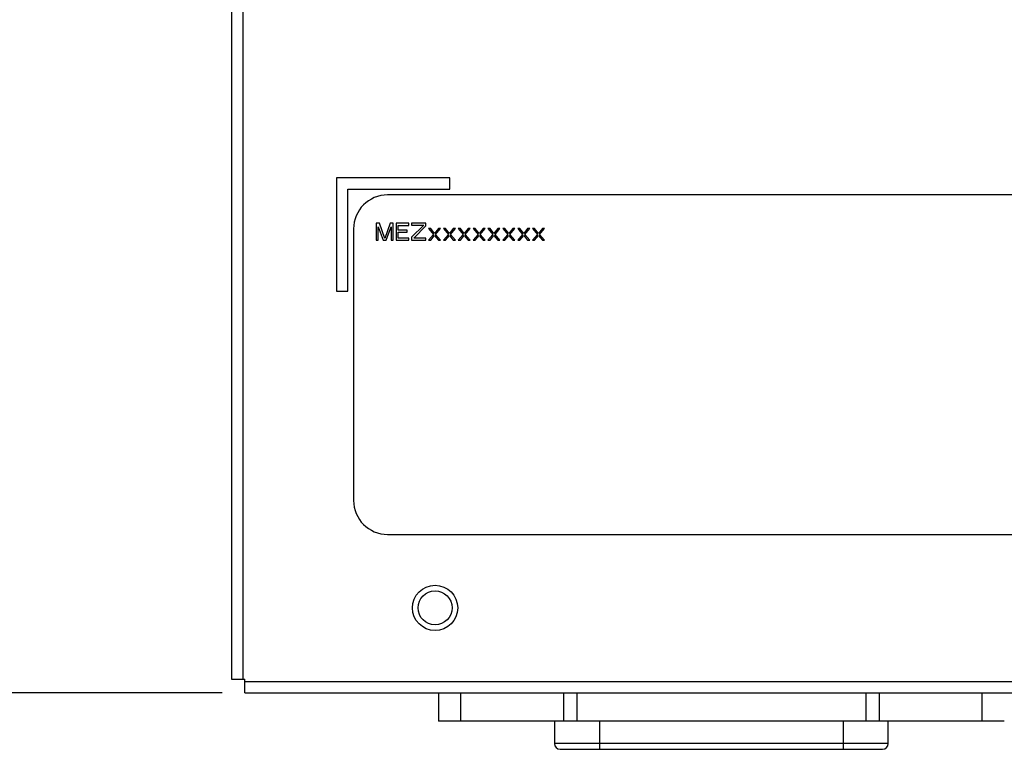
# Model space of a CAD drawing. Units: millimetres. Extents: x 0 to 420, y 0 to 297.
# Drawn here: x 175 to 183, y 50 to 57 of the extents above; entities that cross this region are included whole.
import ezdxf

# ---------------------------------------------------------------- set-up
doc = ezdxf.new("R2010")
doc.units = ezdxf.units.MM
doc.header["$LTSCALE"] = 23.1
doc.layers.get('0').update_dxf_attribs({"linetype": 'CONTINUOUS'})
for name, color, linetype in [('3_ALL_AXES', 7, 'CONTINUOUS'), ('7_ALL_FEATURES', 7, 'CONTINUOUS'), ('DEF_DRAFT_DIM', 7, 'CONTINUOUS')]:
    doc.layers.add(name, color=color, linetype=linetype)
doc.styles.get("Standard").update_dxf_attribs({"font": 'txt', "width": 0.8})
doc.dimstyles.new('DIMSTYLE_4', dxfattribs={"dimtxt": 3, "dimasz": 3, "dimexe": 0.8, "dimexo": 0.2, "dimgap": 0.75, "dimtad": 1, "dimlfac": 10, "dimdsep": 46, "dimtxsty": 'Standard', "dimblk": 'OPEN', "dimblk1": 'OPEN', "dimblk2": 'OPEN', "dimcen": 0.09, "dimazin": 2, "dimtp": 0.5, "dimtm": 0.5, "dimtfac": 1, "dimtofl": 0, "dimtmove": 0, "dimatfit": 3, "dimldrblk": 'OPEN', "dimfxl": 1, "dimtolj": 1, "dimarcsym": 0})
doc.dimstyles.new('DIMSTYLE_5', dxfattribs={"dimtxt": 3, "dimasz": 3, "dimexe": 0.8, "dimexo": 0.2, "dimgap": 0.75, "dimtad": 1, "dimlfac": 10, "dimdsep": 46, "dimtxsty": 'Standard', "dimblk": 'OPEN', "dimblk1": 'OPEN', "dimblk2": 'OPEN', "dimcen": 0.09, "dimazin": 2, "dimtp": 0.3, "dimtm": 0.3, "dimtfac": 1, "dimtofl": 0, "dimtmove": 0, "dimatfit": 3, "dimldrblk": 'OPEN', "dimfxl": 1, "dimtolj": 1, "dimarcsym": 0})

# ---------------------------------------------------------------- blocks, each defined once
blk = doc.blocks.new('_OPEN')
at = {"color": 0, "linetype": 'ByBlock'}
for p, q in [((0, 0), (-1, 0.1167)), ((-1, -0.1167), (0, 0)), ((-1, 0), (0, 0))]:
    blk.add_line(p, q, dxfattribs=at)
blk = doc.blocks.new('*D12')
at = {"layer": 'DEF_DRAFT_DIM', "color": 2, "linetype": 'Continuous', "transparency": 16777216}
for p, q in [((160.1682, 74.4579), (160.1182, 74.4579)), ((176.5159, 74.4579), (160.1682, 74.4579)), ((160.9182, 74.4579), (160.9182, 62.5079)), ((160.9182, 50.5579), (160.9182, 62.5079)), ((160.1682, 50.5579), (160.1182, 50.5579)), ((176.5159, 50.5579), (160.1682, 50.5579))]:
    blk.add_line(p, q, dxfattribs=at)
at = {"layer": 'DEF_DRAFT_DIM', "color": 2, "linetype": 'Continuous', "transparency": 16777216, "xscale": 3, "yscale": 3, "zscale": 3}
for p, rotation in [((160.9182, 74.4579), 90), ((160.9182, 50.5579), 270)]:
    blk.add_blockref('_OPEN', p, dxfattribs=dict(at, rotation=rotation))
blk = doc.blocks.new('*D13')
at = {"layer": 'DEF_DRAFT_DIM', "color": 2, "linetype": 'Continuous', "transparency": 16777216}
for p, q in [((170.6696, 68.0079), (170.6696, 72.5079)), ((170.6696, 72.5079), (170.6696, 62.5079)), ((175.4559, 68.0079), (169.8696, 68.0079)), ((170.6696, 52.5079), (170.6696, 62.5079)), ((175.4559, 57.0079), (169.8696, 57.0079)), ((170.6696, 57.0079), (170.6696, 52.5079))]:
    blk.add_line(p, q, dxfattribs=at)
at = {"layer": 'DEF_DRAFT_DIM', "color": 2, "linetype": 'Continuous', "transparency": 16777216, "xscale": 3, "yscale": 3, "zscale": 3}
for p, rotation in [((170.6696, 68.0079), 270), ((170.6696, 57.0079), 90)]:
    blk.add_blockref('_OPEN', p, dxfattribs=dict(at, rotation=rotation))

msp = doc.modelspace()

# ---------------------------------------------------------------- linework, layer by layer
at = {"color": 7, "linetype": 'Continuous'}
for p, q in [((178.4259, 50.5579), (178.4259, 50.3079)), ((178.6241, 50.3079), (178.6241, 50.5579)), ((179.5301, 50.5579), (179.5301, 50.3079)), ((179.6508, 50.3079), (179.6508, 50.5579)), ((182.201, 50.5579), (182.201, 50.3079)), ((182.3217, 50.3079), (182.3217, 50.5579)), ((183.2277, 50.5579), (183.2277, 50.3079)), ((183.4259, 50.3079), (178.4259, 50.3079)), ((179.4509, 50.3079), (179.4509, 50.1079)), ((179.8509, 50.0579), (179.8509, 50.3079)), ((182.0009, 50.3079), (182.0009, 50.0579)), ((182.4009, 50.1079), (182.4009, 50.3079)), ((182.4009, 50.1079), (179.4509, 50.1079)), ((179.5009, 50.0579), (182.3509, 50.0579))]:
    msp.add_line(p, q, dxfattribs=at)
for centre, start, end in [((179.5009, 50.1079), 180, 270), ((182.3509, 50.1079), 270, 360)]:
    msp.add_arc(centre, 0.05, start, end, dxfattribs=at)
at = {"layer": '3_ALL_AXES', "color": 7, "linetype": 'Continuous'}
for radius in [0.2, 0.15]:
    msp.add_circle((178.3959, 51.3079), radius, dxfattribs=at)
at = {"layer": '7_ALL_FEATURES', "color": 7, "linetype": 'Continuous'}
for p, q in [((176.5959, 74.3379), (176.5959, 50.6779)), ((176.6959, 74.3379), (176.6959, 50.6779)), ((177.5259, 55.1079), (177.5259, 54.1079)), ((178.5259, 55.1079), (177.5259, 55.1079)), ((178.5259, 55.0079), (178.5259, 55.1079)), ((177.6259, 54.1079), (177.6259, 55.0079)), ((177.6259, 55.0079), (178.5259, 55.0079)), ((191.3759, 54.9579), (177.9759, 54.9579)), ((177.6759, 54.6579), (177.6759, 52.2579)), ((177.8759, 54.7079), (177.8759, 54.5579)), ((177.904, 54.7079), (177.8759, 54.7079)), ((177.8946, 54.5579), (177.8946, 54.676)), ((177.8946, 54.676), (177.9384, 54.5579)), ((177.9509, 54.5739), (177.904, 54.7079)), ((177.9978, 54.7079), (177.9509, 54.5739)), ((177.9634, 54.5579), (178.0071, 54.676)), ((178.0259, 54.7079), (177.9978, 54.7079)), ((178.0071, 54.676), (178.0071, 54.5579)), ((178.0259, 54.5579), (178.0259, 54.7079)), ((178.0509, 54.7079), (178.0509, 54.5579)), ((178.1634, 54.7079), (178.0509, 54.7079)), ((178.0696, 54.6473), (178.0696, 54.6888)), ((178.0696, 54.6888), (178.1634, 54.6888)), ((178.1509, 54.6473), (178.0696, 54.6473)), ((178.1509, 54.6281), (178.1509, 54.6473)), ((178.1634, 54.6888), (178.1634, 54.7079)), ((178.1884, 54.7079), (178.1884, 54.692)), ((178.3134, 54.7079), (178.1884, 54.7079)), ((178.2978, 54.692), (178.1884, 54.5835)), ((178.1884, 54.692), (178.2978, 54.692)), ((178.2071, 54.5771), (178.3134, 54.6856)), ((178.3134, 54.6856), (178.3134, 54.7079)), ((178.3384, 54.6601), (178.3821, 54.609)), ((178.3571, 54.6601), (178.3384, 54.6601)), ((178.3915, 54.6186), (178.3571, 54.6601)), ((178.4259, 54.6601), (178.3915, 54.6186)), ((178.4009, 54.609), (178.4446, 54.6601)), ((178.4446, 54.6601), (178.4259, 54.6601)), ((178.4696, 54.6601), (178.5134, 54.609)), ((178.4884, 54.6601), (178.4696, 54.6601)), ((178.5228, 54.6186), (178.4884, 54.6601)), ((178.5571, 54.6601), (178.5228, 54.6186)), ((178.5321, 54.609), (178.5759, 54.6601)), ((178.5759, 54.6601), (178.5571, 54.6601)), ((178.6009, 54.6601), (178.6446, 54.609)), ((178.6196, 54.6601), (178.6009, 54.6601)), ((178.654, 54.6186), (178.6196, 54.6601)), ((178.6884, 54.6601), (178.654, 54.6186)), ((178.6634, 54.609), (178.7071, 54.6601)), ((178.7071, 54.6601), (178.6884, 54.6601)), ((178.7321, 54.6601), (178.7759, 54.609)), ((178.7509, 54.6601), (178.7321, 54.6601)), ((178.7853, 54.6186), (178.7509, 54.6601)), ((178.8196, 54.6601), (178.7853, 54.6186)), ((178.7946, 54.609), (178.8384, 54.6601)), ((178.8384, 54.6601), (178.8196, 54.6601)), ((178.8634, 54.6601), (178.9071, 54.609)), ((178.8821, 54.6601), (178.8634, 54.6601)), ((178.9165, 54.6186), (178.8821, 54.6601)), ((178.9509, 54.6601), (178.9165, 54.6186)), ((178.9259, 54.609), (178.9696, 54.6601)), ((178.9696, 54.6601), (178.9509, 54.6601)), ((178.9946, 54.6601), (179.0384, 54.609)), ((179.0134, 54.6601), (178.9946, 54.6601)), ((179.0478, 54.6186), (179.0134, 54.6601)), ((179.0821, 54.6601), (179.0478, 54.6186)), ((179.0571, 54.609), (179.1009, 54.6601)), ((179.1009, 54.6601), (179.0821, 54.6601)), ((179.1259, 54.6601), (179.1696, 54.609)), ((179.1446, 54.6601), (179.1259, 54.6601)), ((179.179, 54.6186), (179.1446, 54.6601)), ((179.2134, 54.6601), (179.179, 54.6186)), ((179.1884, 54.609), (179.2321, 54.6601)), ((179.2321, 54.6601), (179.2134, 54.6601)), ((179.2571, 54.6601), (179.3009, 54.609)), ((179.2759, 54.6601), (179.2571, 54.6601)), ((179.3103, 54.6186), (179.2759, 54.6601)), ((179.3446, 54.6601), (179.3103, 54.6186)), ((179.3196, 54.609), (179.3634, 54.6601)), ((179.3634, 54.6601), (179.3446, 54.6601)), ((177.8759, 54.5579), (177.8946, 54.5579)), ((177.9384, 54.5579), (177.9634, 54.5579)), ((178.0071, 54.5579), (178.0259, 54.5579)), ((178.0509, 54.5579), (178.1634, 54.5579)), ((178.0696, 54.5771), (178.0696, 54.6281)), ((178.0696, 54.6281), (178.1509, 54.6281)), ((178.1634, 54.5771), (178.0696, 54.5771)), ((178.1634, 54.5579), (178.1634, 54.5771)), ((178.1884, 54.5835), (178.1884, 54.5579)), ((178.1884, 54.5579), (178.3134, 54.5579)), ((178.3134, 54.5771), (178.2071, 54.5771)), ((178.3134, 54.5579), (178.3134, 54.5771)), ((178.3821, 54.609), (178.3384, 54.5579)), ((178.3384, 54.5579), (178.3571, 54.5579)), ((178.3571, 54.5579), (178.3915, 54.5994)), ((178.3915, 54.5994), (178.4259, 54.5579)), ((178.4446, 54.5579), (178.4009, 54.609)), ((178.4259, 54.5579), (178.4446, 54.5579)), ((178.5134, 54.609), (178.4696, 54.5579)), ((178.4696, 54.5579), (178.4884, 54.5579)), ((178.4884, 54.5579), (178.5228, 54.5994)), ((178.5228, 54.5994), (178.5571, 54.5579)), ((178.5759, 54.5579), (178.5321, 54.609)), ((178.5571, 54.5579), (178.5759, 54.5579)), ((178.6446, 54.609), (178.6009, 54.5579)), ((178.6009, 54.5579), (178.6196, 54.5579)), ((178.6196, 54.5579), (178.654, 54.5994)), ((178.654, 54.5994), (178.6884, 54.5579)), ((178.7071, 54.5579), (178.6634, 54.609)), ((178.6884, 54.5579), (178.7071, 54.5579)), ((178.7759, 54.609), (178.7321, 54.5579)), ((178.7321, 54.5579), (178.7509, 54.5579)), ((178.7509, 54.5579), (178.7853, 54.5994)), ((178.7853, 54.5994), (178.8196, 54.5579)), ((178.8384, 54.5579), (178.7946, 54.609)), ((178.8196, 54.5579), (178.8384, 54.5579)), ((178.9071, 54.609), (178.8634, 54.5579)), ((178.8634, 54.5579), (178.8821, 54.5579)), ((178.8821, 54.5579), (178.9165, 54.5994)), ((178.9165, 54.5994), (178.9509, 54.5579)), ((178.9696, 54.5579), (178.9259, 54.609)), ((178.9509, 54.5579), (178.9696, 54.5579)), ((179.0384, 54.609), (178.9946, 54.5579)), ((178.9946, 54.5579), (179.0134, 54.5579)), ((179.0134, 54.5579), (179.0478, 54.5994)), ((179.0478, 54.5994), (179.0821, 54.5579)), ((179.1009, 54.5579), (179.0571, 54.609)), ((179.0821, 54.5579), (179.1009, 54.5579)), ((179.1696, 54.609), (179.1259, 54.5579)), ((179.1259, 54.5579), (179.1446, 54.5579)), ((179.1446, 54.5579), (179.179, 54.5994)), ((179.179, 54.5994), (179.2134, 54.5579)), ((179.2321, 54.5579), (179.1884, 54.609)), ((179.2134, 54.5579), (179.2321, 54.5579)), ((179.3009, 54.609), (179.2571, 54.5579)), ((179.2571, 54.5579), (179.2759, 54.5579)), ((179.2759, 54.5579), (179.3103, 54.5994)), ((179.3103, 54.5994), (179.3446, 54.5579)), ((179.3634, 54.5579), (179.3196, 54.609)), ((179.3446, 54.5579), (179.3634, 54.5579)), ((177.5259, 54.1079), (177.6259, 54.1079)), ((177.9759, 51.9579), (191.3759, 51.9579)), ((176.5959, 50.6779), (176.7159, 50.6779)), ((176.7159, 50.5579), (176.7159, 50.6779)), ((176.7159, 50.6579), (251.8759, 50.6579)), ((176.7159, 50.5579), (251.8759, 50.5579))]:
    msp.add_line(p, q, dxfattribs=at)
for centre, start, end in [((177.9759, 54.6579), 90, 180), ((177.9759, 52.2579), 180, 270)]:
    msp.add_arc(centre, 0.3, start, end, dxfattribs=at)

# ---------------------------------------------------------------- dimensions: what is measured, and where the dimension line sits
at = {"layer": 'DEF_DRAFT_DIM', "color": 2, "linetype": 'Continuous'}
dim = msp.add_linear_dim(base=(160.9182, 50.5579), p1=(176.7159, 74.4579), p2=(176.7159, 50.5579), angle=270, text='238.4', dimstyle='DIMSTYLE_4', dxfattribs=at)
dim.commit()
dim.dimension.update_dxf_attribs({"geometry": '*D12', "text_midpoint": (160.9182, 56.5079), "dimtype": 160})
dim = msp.add_linear_dim(base=(170.6696, 68.0079), p1=(175.6559, 57.0079), p2=(175.6559, 68.0079), angle=90, dimstyle='DIMSTYLE_5', dxfattribs=at)
dim.commit()
dim.dimension.update_dxf_attribs({"geometry": '*D13', "text_midpoint": (170.6696, 58.9079), "dimtype": 160})

doc.saveas('drawing.dxf')
